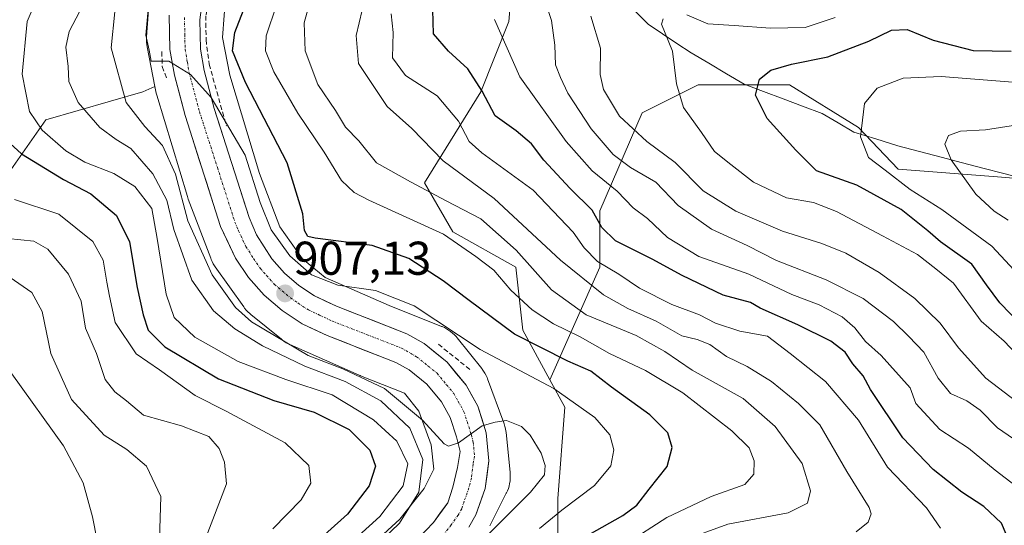
# Model space of a CAD drawing. Units: metres. Extents: x 658617 to 662082, y 4730253 to 4732646.
# Drawn here: x 659986 to 660194, y 4731963 to 4732070 of the extents above; entities that cross this region are included whole.
import ezdxf
from ezdxf.enums import TextEntityAlignment as Align

# ---------------------------------------------------------------- set-up
doc = ezdxf.new("R2010")
doc.units = ezdxf.units.M
doc.header["$MEASUREMENT"] = 0
doc.linetypes.add('TRAZO_Y_PUNTO', pattern=[1, 0.5, -0.25, 0, -0.25])
doc.linetypes.add('TRAZOSX2', pattern=[1.5, 1, -0.5])
for name, color, linetype, lineweight in [('Arbolado forestal CxS', 92, 'Continuous', 0), ('Carretera de calzada única', 19, 'Continuous', 13), ('Carretera de calzada única Cxs', 19, 'Continuous', 13), ('Carretera de calzada única eje', 19, 'TRAZO_Y_PUNTO', 0), ('Carátula', 7, 'Continuous', 5), ('Corriente natural lineal', 142, 'Continuous', 13), ('Curva de nivel maestra', 36, 'Continuous', 30), ('Curva de nivel normal', 36, 'Continuous', 0), ('Matorral CxS', 135, 'Continuous', 0), ('Núcleo urbano CxS', 19, 'Continuous', 0), ('Obra de contención lineal', 1, 'TRAZOSX2', 13), ('Punto de cota en terreno', 7, 'Continuous', 0), ('Rótulo de punto de cota en terreno', 19, 'Continuous', 0)]:
    doc.layers.add(name, color=color, linetype=linetype, lineweight=lineweight)
doc.styles.add('Arial', font='txt', dxfattribs={"height": 0.2})

# ---------------------------------------------------------------- blocks, each defined once
blk = doc.blocks.new('*U170')
at = {"layer": 'Curva de nivel normal', "color": 36, "linetype": 'Continuous', "lineweight": 0}
blk.add_polyline3d([(660096.64, 4732074.89, 865), (660098.39, 4732069.46, 865), (660099.1, 4732064.22, 865), (660099.28, 4732060.06, 865), (660100.32, 4732057.38, 865), (660101.84, 4732054.05, 865), (660106.78, 4732046.5, 865), (660111.47, 4732041.1, 865), (660115.14, 4732038.33, 865), (660120.47, 4732035.26, 865), (660125.2, 4732030.27, 865), (660132.27, 4732025.3, 865), (660139.78, 4732021.84, 865), (660146.02, 4732018.63, 865), (660156.48, 4732014.54, 865), (660164.33, 4732010.6, 865), (660170.72, 4732005.79, 865), (660173.97, 4732002.58, 865), (660177.15, 4731999.27, 865), (660180.15, 4731993.76, 865), (660182.81, 4731990.5, 865), (660186.22, 4731988.97, 865), (660189.02, 4731987.02, 865), (660192.73, 4731983.24, 865), (660198.13, 4731979.52, 865)], dxfattribs=at)
blk = doc.blocks.new('*U171')
at = {"layer": 'Curva de nivel normal', "color": 36, "linetype": 'Continuous', "lineweight": 0}
blk.add_polyline3d([(659984.29, 4731994.69, 945), (659995.2, 4731979.47, 945), (659999.36, 4731971.61, 945), (660001.33, 4731964.47, 945), (660002.36, 4731959.46, 945), (660001.33, 4731949.4, 945), (659999.68, 4731941.81, 945), (659998.65, 4731934.15, 945), (659998.93, 4731928.93, 945), (659999.72, 4731923.12, 945), (659998.15, 4731917.01, 945), (659994.12, 4731910.19, 945), (659988.9, 4731903.64, 945), (659983.94, 4731893.61, 945)], dxfattribs=at)
blk = doc.blocks.new('*U172')
at = {"layer": 'Curva de nivel normal', "color": 36, "linetype": 'Continuous', "lineweight": 0}
blk.add_polyline3d([(660106.76, 4732070.38, 860), (660108.79, 4732063.58, 860), (660108.74, 4732058.03, 860), (660109.4, 4732054.85, 860), (660112.77, 4732049.22, 860), (660118.59, 4732043.82, 860), (660124.55, 4732039.39, 860), (660130.51, 4732033.4, 860), (660137.36, 4732029.07, 860), (660147.24, 4732024.84, 860), (660155.59, 4732022.28, 860), (660160.62, 4732020.22, 860), (660167.67, 4732016.12, 860), (660175.24, 4732010.62, 860), (660180.61, 4732005.39, 860), (660184.45, 4732000.2, 860), (660190.24, 4731993.77, 860), (660196.8, 4731988.78, 860)], dxfattribs=at)
blk = doc.blocks.new('*U173')
at = {"layer": 'Curva de nivel normal', "color": 36, "linetype": 'Continuous', "lineweight": 0}
blk.add_polyline3d([(659998.67, 4732071.44, 915), (659996.43, 4732067.14, 915), (659995.7, 4732063.82, 915), (659996.19, 4732059.71, 915), (659996.39, 4732056.51, 915), (659998.3, 4732052.08, 915), (660002.9, 4732046.78, 915), (660006.4, 4732044.24, 915), (660009.5, 4732042.34, 915), (660014.1, 4732036.98, 915), (660017.05, 4732031.45, 915), (660018.59, 4732025.2, 915), (660022.4, 4732014.5, 915), (660026.94, 4732008.04, 915), (660031.48, 4732004.19, 915), (660037.33, 4732000.62, 915), (660046.27, 4731996.29, 915), (660054.82, 4731993.07, 915), (660062.34, 4731988.96, 915), (660068.46, 4731983.2, 915), (660071.24, 4731976.6, 915), (660070.34, 4731969.69, 915), (660066.29, 4731963.12, 915), (660058.95, 4731956.05, 915)], dxfattribs=at)
blk = doc.blocks.new('*U175')
at = {"layer": 'Curva de nivel normal', "color": 36, "linetype": 'Continuous', "lineweight": 0}
blk.add_polyline3d([(659982.12, 4732016.34, 940), (659988.52, 4732011.87, 940), (659990.72, 4732007.9, 940), (659992.56, 4731998.97, 940), (659996.9, 4731989.23, 940), (660003.81, 4731981.73, 940), (660008.59, 4731978.68, 940), (660012.78, 4731975.17, 940), (660015.83, 4731968.71, 940), (660015.52, 4731959.64, 940), (660012.88, 4731951.98, 940), (660009.82, 4731945.57, 940), (660006.99, 4731933.93, 940), (660006.55, 4731924.93, 940), (660008.44, 4731918.27, 940), (660007.95, 4731913.4, 940), (660004.27, 4731908.25, 940), (659998.82, 4731902.67, 940), (659993.14, 4731895.17, 940), (659989, 4731887.33, 940), (659983.81, 4731874.51, 940)], dxfattribs=at)
blk = doc.blocks.new('*U177')
at = {"layer": 'Curva de nivel normal', "color": 36, "linetype": 'Continuous', "lineweight": 0}
blk.add_polyline3d([(660025.21, 4731959.64, 935), (660029.68, 4731971.4, 935), (660029.26, 4731975.98, 935), (660028.14, 4731978.92, 935), (660025.99, 4731981.44, 935), (660020.21, 4731983.66, 935), (660012.17, 4731985.95, 935), (660008.54, 4731988.98, 935), (660006.07, 4731990.85, 935), (660004.05, 4731993.49, 935), (660002.19, 4731998.96, 935), (659999.91, 4732004.35, 935), (659998.97, 4732010.07, 935), (659996.31, 4732015.75, 935), (659991.95, 4732021.05, 935), (659988.96, 4732022.73, 935), (659983.44, 4732023.34, 935)], dxfattribs=at)
blk = doc.blocks.new('*U183')
at = {"layer": 'Curva de nivel normal', "color": 36, "linetype": 'Continuous', "lineweight": 0}
blk.add_polyline3d([(660059, 4732074.35, 885), (660057.1, 4732066.25, 885), (660057.59, 4732060.37, 885), (660063.67, 4732051.23, 885), (660068.88, 4732046.61, 885), (660075.49, 4732039.75, 885), (660086.26, 4732031.81, 885), (660100.34, 4732018.76, 885), (660109.43, 4732011.38, 885), (660114.56, 4732008.49, 885), (660120.52, 4732005.85, 885), (660125.98, 4732002.76, 885), (660129.23, 4732001.95, 885), (660131.91, 4732000.88, 885), (660135.4, 4731998.32, 885), (660139.82, 4731996.27, 885), (660144.96, 4731993.09, 885), (660150.63, 4731988.43, 885), (660155.17, 4731983.9, 885), (660160.86, 4731974.05, 885), (660165.56, 4731966.44, 885), (660166, 4731965.05, 885), (660165.4, 4731963.34, 885), (660162.82, 4731961.27, 885)], dxfattribs=at)
blk = doc.blocks.new('*U184')
at = {"layer": 'Curva de nivel normal', "color": 36, "linetype": 'Continuous', "lineweight": 0}
blk.add_polyline3d([(660180.63, 4731962.06, 880), (660177.68, 4731966.32, 880), (660169.48, 4731974.93, 880), (660163.35, 4731984.9, 880), (660156.36, 4731993.04, 880), (660148.86, 4731999, 880), (660144.07, 4732002.68, 880), (660138.25, 4732003.68, 880), (660133.09, 4732005.41, 880), (660129.7, 4732007.19, 880), (660123.89, 4732009.34, 880), (660117.02, 4732012.8, 880), (660112.65, 4732015.76, 880), (660108.12, 4732018.46, 880), (660105.35, 4732021.35, 880), (660103.03, 4732024.65, 880), (660094.52, 4732033.55, 880), (660083.71, 4732041.41, 880), (660081.02, 4732043.84, 880), (660078.78, 4732048.12, 880), (660074.24, 4732053.48, 880), (660067.54, 4732057.81, 880), (660064.77, 4732061.56, 880), (660064.91, 4732066.88, 880), (660064.54, 4732070.82, 880)], dxfattribs=at)
blk = doc.blocks.new('*U187')
at = {"layer": 'Curva de nivel normal', "color": 36, "linetype": 'Continuous', "lineweight": 0}
blk.add_polyline3d([(660013.41, 4732074.99, 905), (660012.64, 4732066.3, 905), (660013.38, 4732063.16, 905), (660013.8, 4732060.85, 905), (660017.5, 4732060.84, 905), (660022.08, 4732057.99, 905), (660026.47, 4732053.13, 905), (660033.63, 4732040.96, 905), (660036.79, 4732030.9, 905), (660039.15, 4732025.16, 905), (660043.11, 4732019.67, 905), (660047.68, 4732015.62, 905), (660053.24, 4732013.46, 905), (660061.2, 4732012.31, 905), (660069.35, 4732009.06, 905), (660083.33, 4731999.86, 905), (660098.92, 4731991.56, 905), (660107.6, 4731985.42, 905), (660110.73, 4731981.77, 905), (660111.59, 4731978.58, 905), (660110.93, 4731975.2, 905), (660107.51, 4731971.04, 905), (660100.6, 4731965.82, 905), (660095.89, 4731961.96, 905)], dxfattribs=at)
blk = doc.blocks.new('*U188')
at = {"layer": 'Curva de nivel normal', "color": 36, "linetype": 'Continuous', "lineweight": 0}
blk.add_polyline3d([(660040.28, 4732072.66, 895), (660038.08, 4732066.22, 895), (660037.91, 4732063.04, 895), (660039.7, 4732058.6, 895), (660044.76, 4732049.82, 895), (660050.36, 4732041.6, 895), (660054, 4732035.61, 895), (660056.71, 4732033.05, 895), (660059.81, 4732031.44, 895), (660075.57, 4732024.22, 895), (660082.42, 4732019.54, 895), (660086.2, 4732016.64, 895), (660089.81, 4732012.38, 895), (660094.35, 4732008.26, 895), (660098.85, 4732005.24, 895), (660104.46, 4732002.5, 895), (660110.65, 4731999, 895), (660118.29, 4731995.42, 895), (660126.19, 4731990.66, 895), (660136.53, 4731982.66, 895), (660140.24, 4731979.04, 895), (660141.26, 4731976.25, 895), (660141.23, 4731973.46, 895), (660139.32, 4731971.25, 895), (660132.18, 4731968.71, 895), (660122.82, 4731964.28, 895), (660114.25, 4731958.81, 895)], dxfattribs=at)
blk = doc.blocks.new('*U189')
at = {"layer": 'Curva de nivel normal', "color": 36, "linetype": 'Continuous', "lineweight": 0}
blk.add_polyline3d([(660084.94, 4731960.64, 910), (660093.94, 4731969.64, 910), (660096.9, 4731973.31, 910), (660097.09, 4731975.33, 910), (660096.21, 4731977.88, 910), (660093.91, 4731981.7, 910), (660092.09, 4731983.54, 910), (660088.87, 4731984.82, 910), (660086.52, 4731984.49, 910), (660083.76, 4731983.66, 910), (660078.74, 4731980.12, 910), (660076.62, 4731979.36, 910), (660075.69, 4731979.91, 910), (660071.12, 4731984.92, 910), (660063.14, 4731991.59, 910), (660054.32, 4731995.77, 910), (660046.98, 4731998.56, 910), (660034.97, 4732005.66, 910), (660031.63, 4732008.75, 910), (660026.65, 4732015.63, 910), (660021.53, 4732027.05, 910), (660018.92, 4732036.95, 910), (660016.19, 4732042.96, 910), (660012.44, 4732047.01, 910), (660008.48, 4732052.09, 910), (660005.29, 4732063.64, 910), (660006.07, 4732071.27, 910)], dxfattribs=at)
blk = doc.blocks.new('*U192')
at = {"layer": 'Curva de nivel normal', "color": 36, "linetype": 'Continuous', "lineweight": 0}
for points in [[(660158.42, 4732070.1, 855), (660152.04, 4732067.95, 855), (660144.72, 4732067.8, 855), (660137.05, 4732068.39, 855), (660131.46, 4732068.76, 855), (660127.01, 4732070.6, 855)], [(660122.06, 4732069.78, 855), (660121.66, 4732068.65, 855), (660124.02, 4732062.98, 855), (660124.84, 4732056.04, 855), (660126.33, 4732051, 855), (660130.12, 4732045.72, 855), (660132.9, 4732041.74, 855), (660136.31, 4732038.97, 855), (660141.12, 4732035.22, 855), (660148.13, 4732031.9, 855), (660153.78, 4732030.9, 855), (660158.69, 4732029.04, 855), (660168.4, 4732023.85, 855), (660175.82, 4732019.94, 855), (660179.7, 4732016.93, 855), (660183.38, 4732013.84, 855), (660189.27, 4732005.82, 855), (660194.1, 4732001.6, 855), (660197.8, 4731997.72, 855)]]:
    blk.add_polyline3d(points, dxfattribs=at)
blk = doc.blocks.new('*U193')
at = {"layer": 'Curva de nivel normal', "color": 36, "linetype": 'Continuous', "lineweight": 0}
blk.add_polyline3d([(660039.46, 4731961.9, 930), (660045.49, 4731968.01, 930), (660047.52, 4731971.57, 930), (660047.12, 4731975.31, 930), (660042.09, 4731980.11, 930), (660029.64, 4731986.78, 930), (660023.1, 4731990.1, 930), (660015.54, 4731995.52, 930), (660010.57, 4731998.89, 930), (660006.14, 4732005.58, 930), (660004.96, 4732011.09, 930), (660004.37, 4732014.05, 930), (660003.63, 4732018.73, 930), (660001.42, 4732022.7, 930), (659994.28, 4732028.48, 930), (659984.87, 4732031.58, 930)], dxfattribs=at)
blk = doc.blocks.new('*U197')
at = {"layer": 'Curva de nivel normal', "color": 36, "linetype": 'Continuous', "lineweight": 0}
blk.add_polyline3d([(660086.33, 4732069.63, 870), (660091.74, 4732057.5, 870), (660101.52, 4732043.84, 870), (660107.03, 4732037.63, 870), (660112.28, 4732033.3, 870), (660115.7, 4732029.78, 870), (660118.74, 4732027.57, 870), (660122.93, 4732023.52, 870), (660129.59, 4732019.5, 870), (660140.11, 4732015.75, 870), (660149.24, 4732011.5, 870), (660154.98, 4732009.31, 870), (660159.9, 4732006.72, 870), (660162.53, 4732004.42, 870), (660164.84, 4732001.53, 870), (660168.11, 4731998.57, 870), (660174.24, 4731991.71, 870), (660175.43, 4731988.39, 870), (660180.49, 4731982.94, 870), (660186.57, 4731978.94, 870), (660192.23, 4731974.31, 870), (660197.62, 4731970.16, 870)], dxfattribs=at)
blk = doc.blocks.new('*U201')
at = {"layer": 'Curva de nivel normal', "color": 36, "linetype": 'Continuous', "lineweight": 0}
blk.add_polyline3d([(660051.62, 4731954.99, 920), (660062.09, 4731964.48, 920), (660067.04, 4731971, 920), (660068.02, 4731975.64, 920), (660065.68, 4731980.47, 920), (660060.81, 4731984.93, 920), (660052.06, 4731990.23, 920), (660042.21, 4731993.51, 920), (660032.13, 4731997.28, 920), (660023.03, 4732002.47, 920), (660018.6, 4732006.59, 920), (660016.93, 4732011.56, 920), (660015.05, 4732023.33, 920), (660013.92, 4732029.68, 920), (660010.29, 4732034.34, 920), (660005.86, 4732037.09, 920), (659999.75, 4732039.47, 920), (659995.76, 4732041.86, 920), (659990.73, 4732046.24, 920), (659988.06, 4732050.2, 920), (659986.51, 4732058.07, 920), (659987.53, 4732069.19, 920), (659991.3, 4732078.05, 920)], dxfattribs=at)
blk = doc.blocks.new('*U202')
at = {"layer": 'Curva de nivel normal', "color": 36, "linetype": 'Continuous', "lineweight": 0}
blk.add_polyline3d([(660047.39, 4732073.55, 890), (660046.12, 4732068.96, 890), (660046.32, 4732063, 890), (660049.01, 4732055.9, 890), (660052.74, 4732050.41, 890), (660054.86, 4732046.86, 890), (660057.68, 4732043.96, 890), (660061.42, 4732039.29, 890), (660068.59, 4732035.31, 890), (660076.14, 4732031.25, 890), (660083.45, 4732027.5, 890), (660090.96, 4732020.82, 890), (660098.4, 4732012.45, 890), (660105.76, 4732007.2, 890), (660116.32, 4732002.8, 890), (660122.38, 4731999.44, 890), (660128.16, 4731995.45, 890), (660138.92, 4731989.5, 890), (660145.74, 4731983.54, 890), (660151.41, 4731975.72, 890), (660153.17, 4731969.96, 890), (660152.56, 4731967.31, 890), (660148.43, 4731965.28, 890), (660135.7, 4731962.86, 890), (660126.05, 4731959.33, 890)], dxfattribs=at)
blk = doc.blocks.new('*U208')
at = {"layer": 'Curva de nivel maestra', "color": 36, "linetype": 'Continuous', "lineweight": 30}
blk.add_polyline3d([(660106.36, 4731960.69, 900), (660113.48, 4731964.7, 900), (660116.43, 4731966.9, 900), (660119.04, 4731970.27, 900), (660122.86, 4731975.08, 900), (660123.94, 4731979.12, 900), (660123.02, 4731982.2, 900), (660119.2, 4731985.99, 900), (660111.07, 4731991.86, 900), (660106.76, 4731995.22, 900), (660101.89, 4731997.34, 900), (660090.56, 4732003.1, 900), (660081.02, 4732010.19, 900), (660075.48, 4732014.35, 900), (660068.27, 4732019.07, 900), (660060.52, 4732021.83, 900), (660048.41, 4732023.41, 900), (660046.87, 4732023.73, 900), (660046.16, 4732024.99, 900), (660045.86, 4732028.54, 900), (660042.55, 4732039.3, 900), (660033.73, 4732056.3, 900), (660030.94, 4732063.03, 900), (660031.45, 4732066.89, 900), (660034.78, 4732075.53, 900)], dxfattribs=at)
blk = doc.blocks.new('*U209')
at = {"layer": 'Curva de nivel maestra', "color": 36, "linetype": 'Continuous', "lineweight": 30}
blk.add_polyline3d([(660195.34, 4731958.96, 875), (660193.57, 4731963.11, 875), (660189.84, 4731966.59, 875), (660185.17, 4731969.67, 875), (660179.13, 4731974.44, 875), (660172.68, 4731981.15, 875), (660165.87, 4731991.38, 875), (660164.28, 4731994.23, 875), (660162.14, 4731996.77, 875), (660160.48, 4731999.27, 875), (660157.51, 4732001.57, 875), (660150.51, 4732005.02, 875), (660142.51, 4732008.61, 875), (660140.51, 4732009.77, 875), (660134.71, 4732011.3, 875), (660126.03, 4732015.47, 875), (660119.69, 4732018.94, 875), (660111.94, 4732022.8, 875), (660109.06, 4732025.61, 875), (660107.04, 4732029.3, 875), (660102.36, 4732033.86, 875), (660096.8, 4732039.89, 875), (660094.21, 4732043.34, 875), (660090.95, 4732046.07, 875), (660086.52, 4732049.3, 875), (660083.75, 4732054.45, 875), (660080.73, 4732059.18, 875), (660076.64, 4732062.93, 875), (660073.44, 4732066.62, 875), (660073.25, 4732074.27, 875)], dxfattribs=at)
blk = doc.blocks.new('*U210')
at = {"layer": 'Curva de nivel maestra', "color": 36, "linetype": 'Continuous', "lineweight": 30}
blk.add_polyline3d([(659980.01, 4732046.97, 925), (659986.36, 4732041.25, 925), (659995.2, 4732035.78, 925), (660001, 4732032.76, 925), (660006.42, 4732028.19, 925), (660009.19, 4732022.62, 925), (660010.82, 4732012.92, 925), (660012.05, 4732007.15, 925), (660013.13, 4732003.9, 925), (660016.66, 4732000.43, 925), (660027.98, 4731993.65, 925), (660039.74, 4731989.08, 925), (660048.24, 4731986.58, 925), (660055.6, 4731982.88, 925), (660059.97, 4731978.57, 925), (660061.17, 4731975.14, 925), (660059.88, 4731970.98, 925), (660055.29, 4731964.98, 925), (660044.19, 4731955.03, 925)], dxfattribs=at)
blk = doc.blocks.new('5PATER')
at = {"layer": 'Carátula', "linetype": 'Continuous', "lineweight": 5}
h = blk.add_hatch(color=250, dxfattribs=at)
edge = h.paths.add_edge_path()
edge.add_ellipse((0, 0.01), major_axis=(-1.33, -1.34), ratio=0.999422, start_angle=0, end_angle=360)

msp = doc.modelspace()

# ---------------------------------------------------------------- linework, layer by layer
at = {"layer": 'Arbolado forestal CxS', "color": 92, "linetype": 'Continuous', "lineweight": 0}
for points in [[(660146.46, 4732126.24, 891.88), (660132.41, 4732121.13, 891.84), (660119.05, 4732116.67, 886.12), (660114.6, 4732109.26, 880.03), (660108.67, 4732107.77, 876.95), (660092.35, 4732103.32, 870.47), (660090.87, 4732087.01, 865.19), (660089.38, 4732069.2, 868.23), (660083.45, 4732054.37, 874.75), (660071.58, 4732035.08, 890.21), (660077.52, 4732024.7, 895.37), (660090.87, 4732017.28, 892.05), (660092.35, 4732003.93, 899.97), (660098.08, 4731993.43, 905.54)], [(660205.41, 4732035.32, 836.2), (660192.69, 4732036.38, 837.62), (660171.71, 4732037.95, 844.59), (660163.3, 4732046.77, 844.5), (660148.73, 4732055.85, 847.52), (660129.44, 4732055.85, 853.07), (660117.57, 4732049.92, 858.48), (660108.67, 4732029.15, 873.91), (660108.67, 4732017.28, 882.23), (660098.08, 4731993.43, 905.54), (660092.35, 4732003.93, 899.97), (660090.87, 4732017.28, 892.05), (660077.52, 4732024.7, 895.37), (660071.58, 4732035.08, 890.21), (660083.45, 4732054.37, 874.75), (660089.38, 4732069.2, 868.23), (660090.87, 4732087.01, 865.19)], [(660013.65, 4732077.33, 904.44), (660012.79, 4732066, 904.9), (660012.78, 4732065.92, 904.91), (660012.77, 4732065.4, 904.95), (660012.78, 4732064.87, 904.99), (660012.84, 4732064.35, 905.03), (660012.92, 4732063.86, 905.07), (660014.56, 4732055.45, 905.87), (660012.02, 4732054.32, 906.74), (659991.47, 4732048.44, 919.24), (659981.09, 4732033.6, 931.33), (659967.73, 4732015.8, 943.92), (659957.94, 4732004.6, 950.95), (659956.23, 4732009.54, 950.24), (659947.64, 4732031.81, 944.73), (659939.03, 4732054.71, 943.38), (659931.53, 4732069.44, 950.65), (659938.25, 4732079.9, 949.51)], [(659938.25, 4732079.9, 949.51), (659931.53, 4732069.44, 950.65), (659939.03, 4732054.71, 943.38), (659947.64, 4732031.81, 944.73), (659956.23, 4732009.54, 950.24), (659957.94, 4732004.6, 950.95), (659967.73, 4732015.8, 943.92), (659981.09, 4732033.6, 931.33), (659991.47, 4732048.44, 919.24), (660012.02, 4732054.32, 906.74), (660014.56, 4732055.45, 905.87)], [(659938.25, 4732079.9, 949.51), (659931.53, 4732069.44, 950.65), (659939.03, 4732054.71, 943.38), (659947.64, 4732031.81, 944.73), (659956.23, 4732009.54, 950.24), (659957.94, 4732004.6, 950.95), (659967.73, 4732015.8, 943.92), (659981.09, 4732033.6, 931.33), (659991.47, 4732048.44, 919.24), (660012.02, 4732054.32, 906.74), (660014.56, 4732055.45, 905.87)], [(660013.65, 4732077.33, 904.44), (660012.79, 4732066, 904.9), (660012.78, 4732065.92, 904.91), (660012.77, 4732065.4, 904.95), (660012.78, 4732064.87, 904.99), (660012.84, 4732064.35, 905.03), (660012.92, 4732063.86, 905.07), (660014.56, 4732055.45, 905.87)], [(660099.77, 4731949.04, 892.79), (660099.77, 4731968.33, 903.76), (660101.25, 4731987.61, 907), (660098.08, 4731993.43, 905.54), (660108.67, 4732017.28, 882.23), (660108.67, 4732029.15, 873.91), (660117.57, 4732049.92, 858.48), (660129.44, 4732055.85, 853.07), (660148.73, 4732055.85, 847.52), (660163.3, 4732046.77, 844.5), (660171.71, 4732037.95, 844.59), (660192.69, 4732036.38, 837.62), (660205.41, 4732035.32, 836.2)], [(660303.33, 4731972.96, 813.02), (660283.6, 4731991.49, 817.68), (660268.79, 4732003.95, 822.64), (660257.37, 4732003.13, 822.53), (660244.05, 4732002.28, 826.2), (660227.22, 4732021.7, 828.92), (660215.6, 4732033.58, 832.9), (660205.41, 4732035.32, 836.2), (660192.69, 4732036.38, 837.62), (660171.71, 4732037.95, 844.59), (660163.3, 4732046.77, 844.5), (660148.73, 4732055.85, 847.52), (660129.44, 4732055.85, 853.07), (660117.57, 4732049.92, 858.48), (660108.67, 4732029.15, 873.91), (660108.67, 4732017.28, 882.23), (660098.08, 4731993.43, 905.54)], [(660303.33, 4731972.96, 813.02), (660283.6, 4731991.49, 817.68), (660268.79, 4732003.95, 822.64), (660257.37, 4732003.13, 822.53), (660244.05, 4732002.28, 826.2), (660227.22, 4732021.7, 828.92), (660215.6, 4732033.58, 832.9), (660205.41, 4732035.32, 836.2), (660192.69, 4732036.38, 837.62), (660171.71, 4732037.95, 844.59), (660163.3, 4732046.77, 844.5), (660148.73, 4732055.85, 847.52), (660129.44, 4732055.85, 853.07), (660117.57, 4732049.92, 858.48), (660108.67, 4732029.15, 873.91), (660108.67, 4732017.28, 882.23), (660098.08, 4731993.43, 905.54)], [(659981.09, 4732033.6, 931.33), (659991.47, 4732048.44, 919.24), (660012.02, 4732054.32, 906.74), (660014.56, 4732055.45, 905.87), (660014.77, 4732054.4, 905.96), (660014.77, 4732054.37, 905.97), (660014.89, 4732053.86, 906), (660014.96, 4732053.62, 906.02), (660021.43, 4732032.18, 907.44), (660021.52, 4732031.93, 907.39), (660021.61, 4732031.67, 907.32), (660026.35, 4732019.13, 908.17), (660026.44, 4732018.9, 908.14), (660026.66, 4732018.42, 908.04), (660026.91, 4732017.96, 907.86), (660027.18, 4732017.51, 907.62), (660027.32, 4732017.32, 907.6), (660033.35, 4732008.83, 909.41), (660033.53, 4732008.6, 909.47), (660033.86, 4732008.19, 909.52), (660034.22, 4732007.81, 909.52), (660034.6, 4732007.45, 909.5), (660034.83, 4732007.26, 909.65), (660041.3, 4732002, 912.24), (660041.47, 4732001.86, 912.26), (660041.9, 4732001.55, 912.29), (660042.34, 4732001.28, 912.31), (660042.81, 4732001.03, 912.45), (660043.11, 4732000.89, 912.57), (660057.78, 4731994.42, 914.16), (660057.95, 4731994.34, 914.14), (660058.06, 4731994.3, 914.12), (660067.3, 4731990.63, 910.12), (660070.35, 4731986.82, 910.82), (660072.99, 4731979.69, 910.45), (660073.52, 4731974.53, 910.78), (660071.47, 4731970.45, 911.8), (660066.34, 4731963.91, 912.59), (660056.9, 4731955.25, 913.17)], [(660014.56, 4732055.45, 905.87), (660014.77, 4732054.4, 905.96), (660014.77, 4732054.37, 905.97), (660014.89, 4732053.86, 906), (660014.96, 4732053.62, 906.02), (660021.43, 4732032.18, 907.44), (660021.52, 4732031.93, 907.39), (660021.61, 4732031.67, 907.32), (660026.35, 4732019.13, 908.17), (660026.44, 4732018.9, 908.14), (660026.66, 4732018.42, 908.04), (660026.91, 4732017.96, 907.86), (660027.18, 4732017.51, 907.62), (660027.32, 4732017.32, 907.6), (660033.35, 4732008.83, 909.41), (660033.53, 4732008.6, 909.47), (660033.86, 4732008.19, 909.52), (660034.22, 4732007.81, 909.52), (660034.6, 4732007.45, 909.5), (660034.83, 4732007.26, 909.65), (660041.3, 4732002, 912.24), (660041.47, 4732001.86, 912.26), (660041.9, 4732001.55, 912.29), (660042.34, 4732001.28, 912.31), (660042.81, 4732001.03, 912.45), (660043.11, 4732000.89, 912.57), (660057.78, 4731994.42, 914.16), (660057.95, 4731994.34, 914.14), (660058.06, 4731994.3, 914.12), (660067.3, 4731990.63, 910.12), (660070.35, 4731986.82, 910.82), (660072.99, 4731979.69, 910.45), (660073.52, 4731974.53, 910.78), (660071.47, 4731970.45, 911.8), (660066.34, 4731963.91, 912.59), (660056.9, 4731955.25, 913.17)], [(660062.83, 4731936.78, 908.01), (660071.58, 4731935.69, 901.77), (660086.42, 4731932.72, 891.92), (660102.74, 4731923.82, 883.95), (660119.05, 4731919.37, 875.66), (660117.57, 4731928.27, 876.53), (660099.77, 4731949.04, 892.79), (660099.77, 4731968.33, 903.76), (660101.25, 4731987.61, 907), (660098.08, 4731993.43, 905.54)]]:
    msp.add_polyline3d(points, dxfattribs=at)
at = {"layer": 'Carretera de calzada única', "color": 19, "linetype": 'Continuous', "lineweight": 13}
for points in [[(660024.53, 4732073.27), (660024.05, 4732069.54), (660024.17, 4732063.4), (660024.96, 4732058.84), (660027.1, 4732050.81), (660034.47, 4732027.76), (660036.05, 4732024.07), (660039.27, 4732019), (660041.94, 4732016.01), (660044.97, 4732013.39), (660048.31, 4732011.18), (660052.95, 4732008.99), (660067.83, 4732003.17), (660071.47, 4732001.1), (660076.35, 4731997.13), (660080.36, 4731992.29), (660082.83, 4731987.87), (660084.63, 4731982.21), (660085.16, 4731976.3), (660084.41, 4731970.42), (660082.4, 4731964.83), (660080.95, 4731962.24)], [(660070.21, 4731959.88), (660073.46, 4731963.26), (660076.47, 4731967.39), (660077.52, 4731970.68), (660078.54, 4731974.88), (660079.09, 4731978.27), (660078.31, 4731981.35), (660077, 4731985.47), (660075.17, 4731988.74), (660072.08, 4731992.47), (660068.34, 4731995.51), (660065.53, 4731997.11), (660050.99, 4732002.77), (660045.71, 4732005.26), (660041.45, 4732008.08), (660037.69, 4732011.32), (660034.38, 4732015.04), (660031.58, 4732019.15), (660028.46, 4732025.82), (660020.93, 4732049.37), (660018.67, 4732057.85), (660017.72, 4732063.29), (660017.58, 4732070.54)]]:
    msp.add_lwpolyline(points, dxfattribs=at)
at = {"layer": 'Carretera de calzada única Cxs', "color": 19, "linetype": 'Continuous', "lineweight": 13}
for points in [[(660024.53, 4732073.27, 903.75), (660024.05, 4732069.54, 903.66), (660024.11, 4732066.47, 903.41), (660024.17, 4732063.4, 903.13), (660024.96, 4732058.84, 903.58), (660026.03, 4732054.83, 904.4), (660027.1, 4732050.81, 904.84), (660028.57, 4732046.2, 905.07), (660030.05, 4732041.59, 905.5), (660031.52, 4732036.98, 905.78), (660033, 4732032.37, 905.76), (660034.47, 4732027.76, 905.81), (660036.05, 4732024.07, 906.29), (660037.66, 4732021.54, 906.11), (660039.27, 4732019, 906.19), (660041.94, 4732016.01, 906.38), (660044.97, 4732013.39, 906.99), (660048.31, 4732011.18, 906.74), (660050.63, 4732010.09, 906.7), (660052.95, 4732008.99, 907.17), (660056.67, 4732007.54, 907.59), (660060.39, 4732006.08, 907.69), (660064.11, 4732004.63, 907.99), (660067.83, 4732003.17, 908.36), (660071.47, 4732001.1, 908.52), (660073.91, 4731999.12, 908.29), (660076.35, 4731997.13, 908.55), (660078.36, 4731994.71, 908.74), (660080.36, 4731992.29, 909.22), (660081.6, 4731990.08, 909.46), (660082.83, 4731987.87, 909.66), (660083.73, 4731985.04, 909.84), (660084.63, 4731982.21, 910.05), (660084.9, 4731979.26, 910.28), (660085.16, 4731976.3, 910.48), (660084.79, 4731973.36, 910.66), (660084.41, 4731970.42, 910.83), (660083.41, 4731967.63, 910.99), (660082.4, 4731964.83, 911.17), (660080.95, 4731962.24, 911.25)], [(660070.21, 4731959.88, 912.12), (660073.46, 4731963.26, 911.45), (660074.97, 4731965.33, 911.43), (660076.47, 4731967.39, 911.08), (660077.52, 4731970.68, 910.73), (660078.54, 4731974.88, 910.34), (660079.09, 4731978.27, 910.11), (660078.31, 4731981.35, 909.76), (660077, 4731985.47, 909.35), (660075.17, 4731988.74, 909.09), (660072.08, 4731992.47, 908.72), (660068.34, 4731995.51, 908.45), (660065.53, 4731997.11, 908.35), (660061.9, 4731998.53, 908.05), (660058.26, 4731999.94, 907.9), (660054.63, 4732001.36, 907.78), (660050.99, 4732002.77, 907.68), (660048.35, 4732004.02, 907.47), (660045.71, 4732005.26, 907.38), (660043.58, 4732006.67, 907.35), (660041.45, 4732008.08, 907.26), (660037.69, 4732011.32, 907.05), (660034.38, 4732015.04, 906.89), (660031.58, 4732019.15, 906.68), (660030.02, 4732022.49, 906.55), (660028.46, 4732025.82, 906.36), (660026.95, 4732030.53, 906.17), (660025.45, 4732035.24, 906.14), (660023.94, 4732039.95, 905.82), (660022.44, 4732044.66, 905.58), (660020.93, 4732049.37, 905.46), (660019.8, 4732053.61, 905.22), (660018.67, 4732057.85, 904.92), (660018.2, 4732060.57, 904.8), (660017.72, 4732063.29, 904.73), (660017.65, 4732066.92, 904.6), (660017.58, 4732070.54, 904.48)]]:
    msp.add_polyline3d(points, dxfattribs=at)
at = {"layer": 'Carretera de calzada única eje', "color": 19, "linetype": 'TRAZO_Y_PUNTO', "lineweight": 0}
msp.add_lwpolyline([(660020.81, 4732070.04), (660020.88, 4732066.41), (660020.95, 4732063.34), (660021.42, 4732060.62), (660021.81, 4732058.34), (660024.01, 4732050.09), (660027.78, 4732038.31), (660031.47, 4732026.79), (660032.25, 4732024.94), (660033.81, 4732021.61), (660035.42, 4732019.07), (660036.82, 4732017.02), (660038.16, 4732015.52), (660039.81, 4732013.66), (660043.21, 4732010.73), (660044.88, 4732009.63), (660047.01, 4732008.22), (660049.33, 4732007.12), (660051.97, 4732005.88), (660059.41, 4732002.97), (660066.68, 4732000.14), (660069.9, 4731998.3), (660072.34, 4731996.32), (660074.22, 4731994.8), (660076.22, 4731992.38), (660077.76, 4731990.51), (660078.68, 4731988.88), (660079.91, 4731986.67), (660080.57, 4731984.61), (660081.47, 4731981.78), (660081.86, 4731980.24), (660082.13, 4731977.28), (660081.85, 4731975.59), (660081.47, 4731972.65), (660080.97, 4731970.55), (660079.96, 4731967.75), (660079.43, 4731966.11), (660078.71, 4731964.81), (660077.2, 4731962.75), (660075.2, 4731960.13)], dxfattribs=at)
at = {"layer": 'Corriente natural lineal', "color": 142, "linetype": 'Continuous', "lineweight": 13}
msp.add_polyline3d([(660115.7, 4732071.86, 857.14), (660118.88, 4732068.65, 855.51), (660121.91, 4732066.63, 854.94), (660124.93, 4732064.6, 854.37), (660127.96, 4732062.58, 853.57), (660131.69, 4732060.38, 852.51), (660135.41, 4732058.18, 852.29), (660139.14, 4732055.98, 850.97), (660143.27, 4732054.43, 849.54), (660147.39, 4732052.88, 848.53), (660151.52, 4732051.32, 847.52), (660155.64, 4732049.77, 846.37), (660159.01, 4732047.8, 845.97), (660162.37, 4732045.82, 845.2), (660167.02, 4732044.39, 844.14), (660171.66, 4732042.95, 843.38), (660176.22, 4732041.74, 841.82), (660180.78, 4732040.53, 840.71), (660185.33, 4732039.31, 839.29), (660189.89, 4732038.1, 837.9), (660193.74, 4732037.14, 837.47), (660197.6, 4732036.18, 837.5)], dxfattribs=at)
at = {"layer": 'Curva de nivel maestra', "color": 36, "linetype": 'Continuous', "lineweight": 30}
msp.add_polyline3d([(660200.1, 4732002.59, 850), (660193.21, 4732009.69, 850), (660190.37, 4732013.55, 850), (660187.29, 4732017.86, 850), (660180.67, 4732022.64, 850), (660177.98, 4732024.97, 850), (660175.85, 4732026.64, 850), (660172.32, 4732029.44, 850), (660162.96, 4732034.62, 850), (660154.48, 4732037.66, 850), (660150.06, 4732041.97, 850), (660144, 4732048.73, 850), (660141.58, 4732053.67, 850), (660142.41, 4732057, 850), (660144.8, 4732058.9, 850), (660149.18, 4732060.23, 850), (660156.84, 4732061.74, 850), (660165.51, 4732065.04, 850), (660170.29, 4732067.41, 850), (660173.64, 4732067.51, 850), (660179.12, 4732065.25, 850), (660187.6, 4732063.06, 850), (660195.6, 4732062.94, 850)], dxfattribs=at)
at = {"layer": 'Curva de nivel normal', "color": 36, "linetype": 'Continuous', "lineweight": 0}
for points in [[(660197.73, 4732056.26, 845), (660180.8, 4732057.62, 845), (660172.76, 4732057.26, 845), (660167.24, 4732055.14, 845), (660164.62, 4732051.9, 845), (660163.74, 4732044.83, 845), (660165.46, 4732040.42, 845), (660168.94, 4732037.79, 845), (660174.24, 4732033.67, 845), (660180.95, 4732029.44, 845), (660191.54, 4732021.67, 845), (660198.12, 4732014.58, 845)], [(660199.7, 4732047.8, 840), (660190.16, 4732046.27, 840), (660184.86, 4732046, 840), (660182.39, 4732045.12, 840), (660181.61, 4732043.3, 840), (660182.94, 4732039.99, 840), (660188.12, 4732032.68, 840), (660192.01, 4732029.13, 840), (660194.98, 4732027.17, 840)]]:
    msp.add_polyline3d(points, dxfattribs=at)
at = {"layer": 'Matorral CxS', "color": 135, "linetype": 'Continuous', "lineweight": 0}
for points in [[(660146.46, 4732126.24, 891.88), (660132.41, 4732121.13, 891.84), (660119.05, 4732116.67, 886.12), (660114.6, 4732109.26, 880.03), (660108.67, 4732107.77, 876.95), (660092.35, 4732103.32, 870.47), (660090.87, 4732087.01, 865.19), (660089.38, 4732069.2, 868.23), (660083.45, 4732054.37, 874.75), (660071.58, 4732035.08, 890.21), (660077.52, 4732024.7, 895.37), (660090.87, 4732017.28, 892.05), (660092.35, 4732003.93, 899.97), (660098.08, 4731993.43, 905.54)], [(660090.87, 4732087.01, 865.19), (660089.38, 4732069.2, 868.23), (660083.45, 4732054.37, 874.75), (660071.58, 4732035.08, 890.21), (660077.52, 4732024.7, 895.37), (660090.87, 4732017.28, 892.05), (660092.35, 4732003.93, 899.97), (660098.08, 4731993.43, 905.54), (660101.25, 4731987.61, 907), (660099.77, 4731968.33, 903.76), (660099.77, 4731949.04, 892.79)], [(660085.41, 4731962.56, 907.36), (660088.86, 4731969.43, 909.21), (660088.89, 4731969.48, 909.22), (660089.1, 4731969.96, 909.35), (660089.29, 4731970.45, 909.5), (660089.44, 4731970.95, 909.67), (660089.56, 4731971.46, 909.85), (660089.65, 4731971.98, 910.06), (660089.7, 4731972.5, 910.27), (660089.71, 4731973.02, 910.29), (660089.7, 4731973.54, 910.32), (660089.67, 4731973.83, 910.33), (660088.81, 4731982.32, 910.34), (660088.78, 4731982.56, 910.33), (660088.7, 4731983.07, 910.29), (660088.58, 4731983.58, 910.26), (660088.43, 4731984.08, 910.24), (660088.35, 4731984.29, 910.22), (660084.9, 4731993.6, 908.97), (660084.79, 4731993.88, 908.88), (660084.57, 4731994.35, 908.74), (660084.33, 4731994.81, 908.61), (660084.05, 4731995.26, 908.5), (660083.75, 4731995.68, 908.42), (660083.65, 4731995.81, 908.39), (660078.47, 4732002.28, 906.24), (660078.24, 4732002.56, 906.19), (660077.88, 4732002.94, 906.12), (660077.5, 4732003.3, 906.07), (660077.09, 4732003.63, 906.04), (660076.67, 4732003.94, 906.04), (660076.22, 4732004.21, 906.07), (660075.76, 4732004.46, 906.12), (660075.29, 4732004.68, 906.2), (660075.17, 4732004.72, 906.22), (660064.1, 4732009.12, 907.62), (660050.56, 4732015.09, 905.79), (660045.76, 4732018.99, 904.59), (660040.95, 4732025.75, 902.67), (660036.67, 4732037.07, 903.49), (660030.39, 4732057.86, 901.26), (660028.83, 4732065.87, 899.75), (660029.54, 4732075.21, 900.32)], [(660029.54, 4732075.21, 900.32), (660028.83, 4732065.87, 899.75), (660030.39, 4732057.86, 901.26), (660036.67, 4732037.07, 903.49), (660040.95, 4732025.75, 902.67), (660045.76, 4732018.99, 904.59), (660050.56, 4732015.09, 905.79), (660064.1, 4732009.12, 907.62), (660075.17, 4732004.72, 906.22), (660075.29, 4732004.68, 906.2), (660075.76, 4732004.46, 906.12), (660076.22, 4732004.21, 906.07), (660076.67, 4732003.94, 906.04), (660077.09, 4732003.63, 906.04), (660077.5, 4732003.3, 906.07), (660077.88, 4732002.94, 906.12), (660078.24, 4732002.56, 906.19), (660078.47, 4732002.28, 906.24), (660083.65, 4731995.81, 908.39), (660083.75, 4731995.68, 908.42), (660084.05, 4731995.26, 908.5), (660084.33, 4731994.81, 908.61), (660084.57, 4731994.35, 908.74), (660084.79, 4731993.88, 908.88), (660084.9, 4731993.6, 908.97), (660088.35, 4731984.29, 910.22), (660088.43, 4731984.08, 910.24), (660088.58, 4731983.58, 910.26), (660088.7, 4731983.07, 910.29), (660088.78, 4731982.56, 910.33), (660088.81, 4731982.32, 910.34), (660089.67, 4731973.83, 910.33), (660089.7, 4731973.54, 910.32), (660089.71, 4731973.02, 910.29), (660089.7, 4731972.5, 910.27), (660089.65, 4731971.98, 910.06), (660089.56, 4731971.46, 909.85), (660089.44, 4731970.95, 909.67), (660089.29, 4731970.45, 909.5), (660089.1, 4731969.96, 909.35), (660088.89, 4731969.48, 909.22), (660088.86, 4731969.43, 909.21), (660085.41, 4731962.56, 907.36)], [(660062.83, 4731936.78, 908.01), (660071.58, 4731935.69, 901.77), (660086.42, 4731932.72, 891.92), (660102.74, 4731923.82, 883.95), (660119.05, 4731919.37, 875.66), (660117.57, 4731928.27, 876.53), (660099.77, 4731949.04, 892.79), (660099.77, 4731968.33, 903.76), (660101.25, 4731987.61, 907), (660098.08, 4731993.43, 905.54)]]:
    msp.add_polyline3d(points, dxfattribs=at)
at = {"layer": 'Núcleo urbano CxS', "color": 19, "linetype": 'Continuous', "lineweight": 0}
for points in [[(660056.9, 4731955.25, 913.17), (660066.34, 4731963.91, 912.59), (660071.47, 4731970.45, 911.8), (660073.52, 4731974.53, 910.78), (660072.99, 4731979.69, 910.45), (660070.35, 4731986.82, 910.82), (660067.3, 4731990.63, 910.12), (660058.06, 4731994.3, 914.12), (660057.95, 4731994.34, 914.14), (660057.78, 4731994.42, 914.16), (660043.11, 4732000.89, 912.57), (660042.81, 4732001.03, 912.45), (660042.34, 4732001.28, 912.31), (660041.9, 4732001.55, 912.29), (660041.47, 4732001.86, 912.26), (660041.3, 4732002, 912.24), (660034.83, 4732007.26, 909.65), (660034.6, 4732007.45, 909.5), (660034.22, 4732007.81, 909.52), (660033.86, 4732008.19, 909.52), (660033.53, 4732008.6, 909.47), (660033.35, 4732008.83, 909.41), (660027.32, 4732017.32, 907.6), (660027.18, 4732017.51, 907.62), (660026.91, 4732017.96, 907.86), (660026.66, 4732018.42, 908.04), (660026.44, 4732018.9, 908.14), (660026.35, 4732019.13, 908.17), (660021.61, 4732031.67, 907.32), (660021.52, 4732031.93, 907.39), (660021.43, 4732032.18, 907.44), (660014.96, 4732053.62, 906.02), (660014.89, 4732053.86, 906), (660014.77, 4732054.37, 905.97), (660014.77, 4732054.4, 905.96), (660014.56, 4732055.45, 905.87), (660012.92, 4732063.86, 905.07), (660012.84, 4732064.35, 905.03), (660012.78, 4732064.87, 904.99), (660012.77, 4732065.4, 904.95), (660012.78, 4732065.92, 904.91), (660012.79, 4732066, 904.9), (660013.65, 4732077.33, 904.44)], [(660013.65, 4732077.33, 904.44), (660012.79, 4732066, 904.9), (660012.78, 4732065.92, 904.91), (660012.77, 4732065.4, 904.95), (660012.78, 4732064.87, 904.99), (660012.84, 4732064.35, 905.03), (660012.92, 4732063.86, 905.07), (660014.56, 4732055.45, 905.87)], [(660029.54, 4732075.21, 900.32), (660028.83, 4732065.87, 899.75), (660030.39, 4732057.86, 901.26), (660036.67, 4732037.07, 903.49), (660040.95, 4732025.75, 902.67), (660045.76, 4732018.99, 904.59), (660050.56, 4732015.09, 905.79), (660064.1, 4732009.12, 907.62), (660075.17, 4732004.72, 906.22), (660075.29, 4732004.68, 906.2), (660075.76, 4732004.46, 906.12), (660076.22, 4732004.21, 906.07), (660076.67, 4732003.94, 906.04), (660077.09, 4732003.63, 906.04), (660077.5, 4732003.3, 906.07), (660077.88, 4732002.94, 906.12), (660078.24, 4732002.56, 906.19), (660078.47, 4732002.28, 906.24), (660083.65, 4731995.81, 908.39), (660083.75, 4731995.68, 908.42), (660084.05, 4731995.26, 908.5), (660084.33, 4731994.81, 908.61), (660084.57, 4731994.35, 908.74), (660084.79, 4731993.88, 908.88), (660084.9, 4731993.6, 908.97), (660088.35, 4731984.29, 910.22), (660088.43, 4731984.08, 910.24), (660088.58, 4731983.58, 910.26), (660088.7, 4731983.07, 910.29), (660088.78, 4731982.56, 910.33), (660088.81, 4731982.32, 910.34), (660089.67, 4731973.83, 910.33), (660089.7, 4731973.54, 910.32), (660089.71, 4731973.02, 910.29), (660089.7, 4731972.5, 910.27), (660089.65, 4731971.98, 910.06), (660089.56, 4731971.46, 909.85), (660089.44, 4731970.95, 909.67), (660089.29, 4731970.45, 909.5), (660089.1, 4731969.96, 909.35), (660088.89, 4731969.48, 909.22), (660088.86, 4731969.43, 909.21), (660085.41, 4731962.56, 907.36)], [(660029.54, 4732075.21, 900.32), (660028.83, 4732065.87, 899.75), (660030.39, 4732057.86, 901.26), (660036.67, 4732037.07, 903.49), (660040.95, 4732025.75, 902.67), (660045.76, 4732018.99, 904.59), (660050.56, 4732015.09, 905.79), (660064.1, 4732009.12, 907.62), (660075.17, 4732004.72, 906.22), (660075.29, 4732004.68, 906.2), (660075.76, 4732004.46, 906.12), (660076.22, 4732004.21, 906.07), (660076.67, 4732003.94, 906.04), (660077.09, 4732003.63, 906.04), (660077.5, 4732003.3, 906.07), (660077.88, 4732002.94, 906.12), (660078.24, 4732002.56, 906.19), (660078.47, 4732002.28, 906.24), (660083.65, 4731995.81, 908.39), (660083.75, 4731995.68, 908.42), (660084.05, 4731995.26, 908.5), (660084.33, 4731994.81, 908.61), (660084.57, 4731994.35, 908.74), (660084.79, 4731993.88, 908.88), (660084.9, 4731993.6, 908.97), (660088.35, 4731984.29, 910.22), (660088.43, 4731984.08, 910.24), (660088.58, 4731983.58, 910.26), (660088.7, 4731983.07, 910.29), (660088.78, 4731982.56, 910.33), (660088.81, 4731982.32, 910.34), (660089.67, 4731973.83, 910.33), (660089.7, 4731973.54, 910.32), (660089.71, 4731973.02, 910.29), (660089.7, 4731972.5, 910.27), (660089.65, 4731971.98, 910.06), (660089.56, 4731971.46, 909.85), (660089.44, 4731970.95, 909.67), (660089.29, 4731970.45, 909.5), (660089.1, 4731969.96, 909.35), (660088.89, 4731969.48, 909.22), (660088.86, 4731969.43, 909.21), (660085.41, 4731962.56, 907.36)], [(660014.56, 4732055.45, 905.87), (660014.77, 4732054.4, 905.96), (660014.77, 4732054.37, 905.97), (660014.89, 4732053.86, 906), (660014.96, 4732053.62, 906.02), (660021.43, 4732032.18, 907.44), (660021.52, 4732031.93, 907.39), (660021.61, 4732031.67, 907.32), (660026.35, 4732019.13, 908.17), (660026.44, 4732018.9, 908.14), (660026.66, 4732018.42, 908.04), (660026.91, 4732017.96, 907.86), (660027.18, 4732017.51, 907.62), (660027.32, 4732017.32, 907.6), (660033.35, 4732008.83, 909.41), (660033.53, 4732008.6, 909.47), (660033.86, 4732008.19, 909.52), (660034.22, 4732007.81, 909.52), (660034.6, 4732007.45, 909.5), (660034.83, 4732007.26, 909.65), (660041.3, 4732002, 912.24), (660041.47, 4732001.86, 912.26), (660041.9, 4732001.55, 912.29), (660042.34, 4732001.28, 912.31), (660042.81, 4732001.03, 912.45), (660043.11, 4732000.89, 912.57), (660057.78, 4731994.42, 914.16), (660057.95, 4731994.34, 914.14), (660058.06, 4731994.3, 914.12), (660067.3, 4731990.63, 910.12), (660070.35, 4731986.82, 910.82), (660072.99, 4731979.69, 910.45), (660073.52, 4731974.53, 910.78), (660071.47, 4731970.45, 911.8), (660066.34, 4731963.91, 912.59), (660056.9, 4731955.25, 913.17)]]:
    msp.add_polyline3d(points, dxfattribs=at)
at = {"layer": 'Obra de contención lineal', "color": 1, "linetype": 'TRAZOSX2', "lineweight": 13}
for points in [[(660027.8, 4732080.43, 903.49), (660025.92, 4732074.61, 903.54), (660025.35, 4732070.41, 903.31), (660025.37, 4732065.38, 902.67), (660026.03, 4732060.19, 902.82), (660029.67, 4732047.16, 904.67)], [(660016.03, 4732062.85, 904.82), (660016.1, 4732059.67, 904.89), (660017.01, 4732057.3, 904.89)], [(660074.51, 4732000.93, 907.35), (660081.16, 4731995.61, 907.86)]]:
    msp.add_polyline3d(points, dxfattribs=at)

# ---------------------------------------------------------------- block references
at = {"layer": 'Curva de nivel maestra', "color": 36, "linetype": 'Continuous', "lineweight": 30}
for name in ['*U209', '*U208', '*U210']:
    msp.add_blockref(name, (0, 0), dxfattribs=at)
at = {"layer": 'Curva de nivel normal', "color": 36, "linetype": 'Continuous', "lineweight": 0}
for name in ['*U197', '*U170', '*U172', '*U192', '*U187', '*U189', '*U188', '*U202', '*U183', '*U184', '*U173', '*U175', '*U171', '*U177', '*U193', '*U201']:
    msp.add_blockref(name, (0, 0), dxfattribs=at)
at = {"layer": 'Punto de cota en terreno', "linetype": 'Continuous', "lineweight": 0}
msp.add_blockref('5PATER', (660042.09, 4732011.7, 907.13), dxfattribs=at)

# ---------------------------------------------------------------- texts
at = {"layer": 'Rótulo de punto de cota en terreno', "color": 19, "linetype": 'Continuous', "lineweight": 0, "style": 'Arial'}
msp.add_text('907,13', height=7, dxfattribs=at).set_placement((660043.85, 4732013.46), align=Align.BOTTOM_LEFT)

doc.saveas('drawing.dxf')
